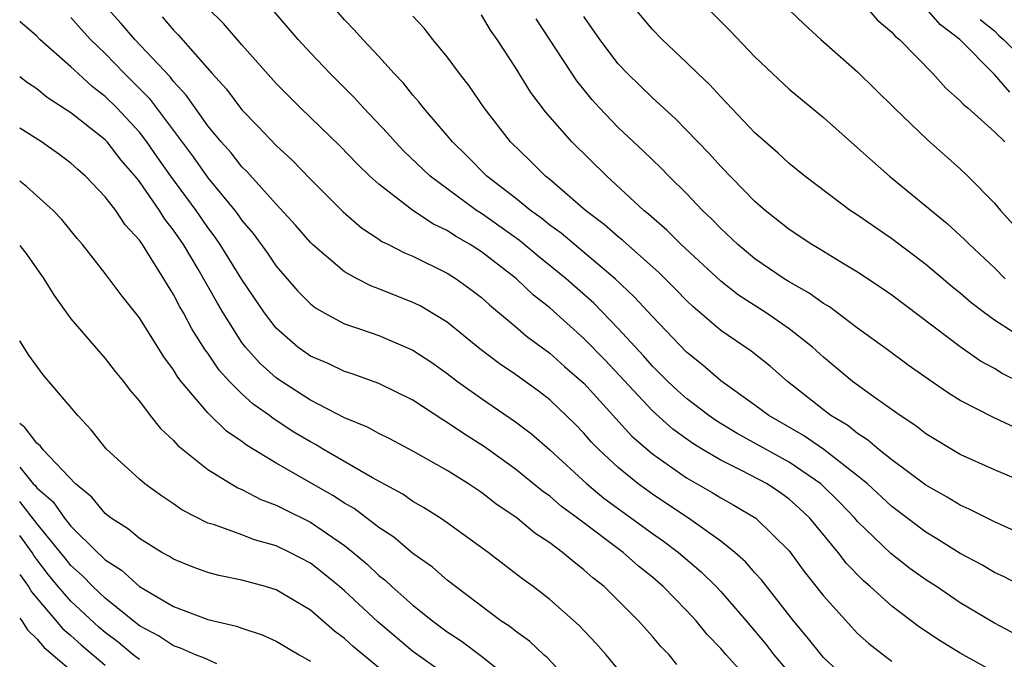
# Model space of a CAD drawing. Units: inches. Extents: x 2508000 to 2511000, y 1503000 to 1506000.
# Drawn here: x 2508000 to 2508058, y 1503111 to 1503148 of the extents above; entities that cross this region are included whole.
import ezdxf

# ---------------------------------------------------------------- set-up
doc = ezdxf.new("R2010")
doc.units = ezdxf.units.IN
doc.header["$MEASUREMENT"] = 0
doc.layers.add('LD25081503_2ft', color=121, linetype='Continuous')

msp = doc.modelspace()

# ---------------------------------------------------------------- linework, layer by layer
at = {"layer": 'LD25081503_2ft'}
for points, elevation in [([(2508049, 1503108.993), (2508047, 1503110.851), (2508046.046, 1503112.046), (2508045.246, 1503113), (2508043.386, 1503115.386), (2508043, 1503115.801), (2508042.446, 1503116.446), (2508041.812, 1503117), (2508041, 1503117.646), (2508039.109, 1503119), (2508037.848, 1503119.848), (2508037, 1503120.398), (2508036.648, 1503120.648), (2508036.164, 1503121), (2508035, 1503121.956), (2508033.881, 1503123), (2508033.445, 1503123.445), (2508033, 1503123.968), (2508032.493, 1503124.493), (2508031, 1503125.919), (2508030.391, 1503126.391), (2508029, 1503127.394), (2508028.046, 1503128.046), (2508026.908, 1503128.908), (2508025, 1503130.456), (2508023.416, 1503131.416), (2508023, 1503131.622), (2508021, 1503132.413), (2508020.57, 1503132.57), (2508019.731, 1503133), (2508019, 1503133.407), (2508017.125, 1503135), (2508017, 1503135.118), (2508016.132, 1503136.132), (2508015, 1503137.359), (2508013.282, 1503139.282), (2508013, 1503139.552), (2508012.358, 1503140.358), (2508011.783, 1503141), (2508011, 1503141.953), (2508010.252, 1503143), (2508009.744, 1503143.744), (2508009, 1503144.541), (2508008.801, 1503144.802), (2508006.73, 1503147), (2508005.934, 1503147.934), (2508004.952, 1503149)], 7844), ([(2508057, 1503109.993), (2508055, 1503111.101), (2508053.82, 1503111.82), (2508052.627, 1503112.627), (2508051, 1503113.861), (2508049.741, 1503115), (2508049.336, 1503115.336), (2508048.352, 1503116.352), (2508047.864, 1503117), (2508046.213, 1503119), (2508045.591, 1503119.591), (2508045, 1503120.111), (2508044.482, 1503120.482), (2508043.706, 1503121), (2508042.204, 1503121.796), (2508041, 1503122.386), (2508039.974, 1503123), (2508039.37, 1503123.37), (2508038.203, 1503124.203), (2508037, 1503125.272), (2508034.231, 1503128.231), (2508033, 1503129.499), (2508031, 1503131.296), (2508030.048, 1503132.048), (2508029.048, 1503133), (2508027, 1503134.576), (2508026.342, 1503135), (2508025.487, 1503135.487), (2508025, 1503135.815), (2508024.19, 1503136.19), (2508022.986, 1503136.986), (2508021, 1503138.526), (2508020.481, 1503139), (2508019.729, 1503139.728), (2508018.75, 1503140.749), (2508016.42, 1503143), (2508015, 1503144.43), (2508013, 1503146.675), (2508011.927, 1503147.927), (2508011, 1503148.82)], 7840), ([(2508059.378, 1503114.622), (2508057.569, 1503115.569), (2508057, 1503115.832), (2508056.266, 1503116.266), (2508055, 1503116.941), (2508053.74, 1503117.74), (2508053, 1503118.174), (2508051, 1503119.674), (2508049.57, 1503121), (2508049, 1503121.47), (2508047.016, 1503123.016), (2508045.834, 1503123.834), (2508043.815, 1503125), (2508043, 1503125.617), (2508041, 1503127.026), (2508039.948, 1503127.948), (2508039, 1503128.701), (2508037, 1503130.785), (2508035.942, 1503131.942), (2508034.82, 1503133), (2508031.663, 1503135.663), (2508031, 1503136.142), (2508030.53, 1503136.53), (2508029.867, 1503137), (2508029, 1503137.71), (2508027.321, 1503139), (2508026.164, 1503140.163), (2508025.303, 1503141), (2508025, 1503141.378), (2508023.611, 1503143), (2508023.351, 1503143.351), (2508023, 1503143.742), (2508022.439, 1503144.439), (2508021.904, 1503145), (2508021, 1503145.998), (2508020.058, 1503147), (2508019.564, 1503147.564), (2508019, 1503148.151), (2508018.25, 1503149)], 7836), ([(2508058.162, 1503129.838), (2508057, 1503130.582), (2508056.424, 1503131), (2508055.619, 1503131.619), (2508055, 1503132.163), (2508054.531, 1503132.531), (2508053, 1503133.827), (2508051, 1503135.333), (2508049, 1503136.718), (2508048.564, 1503137), (2508045.913, 1503139), (2508045, 1503139.751), (2508044.353, 1503140.354), (2508043, 1503141.542), (2508041, 1503143.635), (2508040.352, 1503144.352), (2508039.66, 1503145), (2508039, 1503145.652), (2508037.563, 1503147), (2508037, 1503147.572), (2508035.811, 1503149)], 7826), ([(2508040.053, 1503149), (2508041.529, 1503147.529), (2508043, 1503145.99), (2508044.027, 1503145), (2508045, 1503144.097), (2508047, 1503142.434), (2508049, 1503140.667), (2508049.869, 1503139.869), (2508050.869, 1503139), (2508054.241, 1503136.241), (2508055.28, 1503135.28), (2508055.538, 1503135), (2508057, 1503133.634), (2508057.635, 1503133)], 7824), ([(2508049.402, 1503149), (2508050.151, 1503148.151), (2508051, 1503147.432), (2508051.197, 1503147.197), (2508051.447, 1503147), (2508053.402, 1503145), (2508054.156, 1503144.156), (2508055, 1503143.412), (2508055.193, 1503143.193), (2508055.444, 1503143), (2508057, 1503141.597), (2508057.617, 1503141)], 7820), ([(2508057.911, 1503143.911), (2508057, 1503144.954), (2508054.97, 1503147), (2508053.847, 1503147.848), (2508053, 1503148.826)], 7818), ([(2508003, 1503148.271), (2508003.594, 1503147.595), (2508004.145, 1503147), (2508005, 1503146.167), (2508006.129, 1503145), (2508007.57, 1503143.57), (2508010.135, 1503140.135), (2508011, 1503138.909), (2508012.578, 1503137), (2508012.761, 1503136.761), (2508013, 1503136.408), (2508013.646, 1503135.646), (2508014.491, 1503134.491), (2508015, 1503133.741), (2508016.269, 1503132.269), (2508017, 1503131.528), (2508017.293, 1503131.293), (2508017.808, 1503131), (2508019, 1503130.368), (2508019.939, 1503130.06), (2508021, 1503129.681), (2508023, 1503128.832), (2508024.096, 1503128.096), (2508025, 1503127.465), (2508025.604, 1503127), (2508027, 1503126.001), (2508029, 1503124.635), (2508029.932, 1503123.932), (2508031, 1503122.994), (2508033.159, 1503121), (2508034.169, 1503120.169), (2508037, 1503118.107), (2508037.657, 1503117.657), (2508038.521, 1503117), (2508039.858, 1503115.858), (2508040.73, 1503115), (2508041, 1503114.71), (2508042.482, 1503113), (2508043.627, 1503111.627), (2508044.111, 1503111), (2508045, 1503109.952)], 7846), ([(2508008.328, 1503148.328), (2508009, 1503147.539), (2508009.274, 1503147.274), (2508011.264, 1503145), (2508012.086, 1503144.086), (2508013, 1503142.878), (2508013.931, 1503141.931), (2508015, 1503140.793), (2508015.936, 1503139.936), (2508017, 1503138.83), (2508018.916, 1503136.916), (2508019.983, 1503135.983), (2508021, 1503135.324), (2508021.187, 1503135.187), (2508021.576, 1503135), (2508022.508, 1503134.508), (2508023, 1503134.317), (2508025, 1503133.338), (2508025.531, 1503133), (2508026.382, 1503132.382), (2508027, 1503131.899), (2508027.467, 1503131.467), (2508029, 1503130.219), (2508029.644, 1503129.644), (2508031, 1503128.651), (2508031.869, 1503127.869), (2508032.881, 1503127), (2508033, 1503126.888), (2508035.8, 1503123.801), (2508037, 1503122.771), (2508039, 1503121.366), (2508040.502, 1503120.502), (2508041, 1503120.189), (2508041.765, 1503119.765), (2508043.04, 1503119), (2508045, 1503117.08), (2508045.882, 1503115.882), (2508047, 1503114.456), (2508048.636, 1503112.636), (2508049, 1503112.262), (2508049.663, 1503111.663), (2508050.785, 1503110.785), (2508051, 1503110.636)], 7842), ([(2508059, 1503111.797), (2508057, 1503112.861), (2508055, 1503114.053), (2508053.607, 1503115), (2508053, 1503115.394), (2508052.063, 1503116.063), (2508050.941, 1503116.941), (2508049, 1503118.799), (2508048.83, 1503119), (2508047.939, 1503119.939), (2508046.853, 1503121), (2508045, 1503122.274), (2508041.954, 1503123.954), (2508040.707, 1503124.707), (2508040.293, 1503125), (2508039, 1503125.998), (2508038.468, 1503126.468), (2508037.896, 1503127), (2508037, 1503127.898), (2508036.485, 1503128.486), (2508035, 1503130.095), (2508033.566, 1503131.566), (2508031.962, 1503133), (2508030.326, 1503134.326), (2508029.233, 1503135.233), (2508027, 1503136.818), (2508026.712, 1503137), (2508024.003, 1503139), (2508022.465, 1503140.465), (2508021.952, 1503141), (2508021.51, 1503141.51), (2508020.105, 1503143), (2508019.584, 1503143.584), (2508018.164, 1503145), (2508017, 1503146.218), (2508016.278, 1503147), (2508014.761, 1503148.761)], 7838), ([(2508059, 1503117.897), (2508057, 1503118.785), (2508055.528, 1503119.528), (2508055, 1503119.756), (2508054.232, 1503120.232), (2508053, 1503120.921), (2508051, 1503122.41), (2508050.266, 1503123), (2508049.587, 1503123.587), (2508049, 1503123.948), (2508048.421, 1503124.421), (2508047.444, 1503125), (2508047, 1503125.337), (2508044.908, 1503127), (2508043.889, 1503127.889), (2508042.775, 1503128.775), (2508041, 1503129.979), (2508039.372, 1503131.371), (2508039, 1503131.723), (2508038.373, 1503132.373), (2508037.369, 1503133.369), (2508035.254, 1503135.254), (2508035, 1503135.455), (2508034.178, 1503136.179), (2508033.089, 1503137), (2508031, 1503138.804), (2508030.755, 1503139), (2508029.874, 1503139.874), (2508028.698, 1503141), (2508027.155, 1503143), (2508026.282, 1503144.282), (2508025.725, 1503145), (2508025, 1503145.987), (2508024.159, 1503147), (2508023.648, 1503147.648), (2508023, 1503148.366)], 7834), ([(2508059, 1503120.984), (2508057, 1503121.821), (2508055, 1503122.726), (2508053, 1503123.929), (2508052.401, 1503124.401), (2508051.483, 1503125), (2508049.832, 1503126.168), (2508048.694, 1503127), (2508047, 1503128.408), (2508046.356, 1503129), (2508045, 1503130.075), (2508043.659, 1503131), (2508042.041, 1503132.041), (2508041, 1503132.854), (2508038.691, 1503135), (2508037.848, 1503135.848), (2508036.781, 1503136.781), (2508036.505, 1503137), (2508034.327, 1503139), (2508032.295, 1503141), (2508030.755, 1503142.756), (2508029.9, 1503143.9), (2508029, 1503145.351), (2508027.915, 1503147), (2508027.539, 1503147.539), (2508027, 1503148.434)], 7832), ([(2508058.273, 1503124.273), (2508056.913, 1503124.913), (2508055, 1503125.886), (2508054.308, 1503126.308), (2508053.122, 1503127.122), (2508051.956, 1503127.956), (2508050.806, 1503128.806), (2508049, 1503130.106), (2508047.351, 1503131.35), (2508047, 1503131.557), (2508046.166, 1503132.166), (2508045, 1503132.82), (2508044.713, 1503133), (2508043, 1503134.175), (2508041.999, 1503135), (2508041, 1503135.94), (2508040.48, 1503136.48), (2508039.929, 1503137), (2508039, 1503137.982), (2508037.964, 1503139), (2508037.49, 1503139.49), (2508036.473, 1503140.473), (2508035, 1503141.856), (2508033.901, 1503143), (2508033.471, 1503143.471), (2508032.575, 1503144.575), (2508030.203, 1503148.203)], 7830), ([(2508059.563, 1503126.437), (2508057.461, 1503127.461), (2508057, 1503127.756), (2508056.191, 1503128.191), (2508055, 1503129.024), (2508051, 1503132.034), (2508050.434, 1503132.433), (2508049, 1503133.391), (2508048.029, 1503133.971), (2508046.758, 1503134.759), (2508046.332, 1503135), (2508045, 1503135.888), (2508043.59, 1503137), (2508043, 1503137.515), (2508041, 1503139.567), (2508040.324, 1503140.324), (2508039, 1503141.699), (2508038.352, 1503142.351), (2508037, 1503143.574), (2508035.538, 1503145), (2508035, 1503145.578), (2508033.929, 1503147), (2508033, 1503148.344)], 7828), ([(2508045, 1503148.725), (2508045.884, 1503147.884), (2508046.858, 1503147), (2508049, 1503145.103), (2508051.136, 1503143), (2508053.1, 1503141.1), (2508055, 1503139.421), (2508055.443, 1503139), (2508057, 1503137.43), (2508057.354, 1503137), (2508058.131, 1503136.131)], 7822), ([(2508043, 1503109.158), (2508041.317, 1503111), (2508041, 1503111.376), (2508040.205, 1503112.205), (2508039.556, 1503113), (2508039, 1503113.598), (2508037.628, 1503115), (2508037, 1503115.543), (2508036.194, 1503116.194), (2508035.292, 1503117), (2508032.627, 1503119), (2508031.684, 1503119.684), (2508031, 1503120.28), (2508030.575, 1503120.575), (2508029, 1503121.875), (2508027.176, 1503123.176), (2508025.948, 1503123.949), (2508025, 1503124.601), (2508024.744, 1503124.744), (2508023, 1503125.892), (2508021, 1503126.883), (2508019.443, 1503127.443), (2508019, 1503127.582), (2508018.036, 1503128.036), (2508017, 1503128.474), (2508016.257, 1503129), (2508015, 1503130.109), (2508014.311, 1503131), (2508013, 1503132.954), (2508011.73, 1503135), (2508011.436, 1503135.436), (2508011, 1503136.003), (2508010.32, 1503137), (2508008.848, 1503139), (2508008.078, 1503140.078), (2508007.444, 1503141), (2508007, 1503141.58), (2508005.679, 1503143), (2508005, 1503143.669), (2508004.239, 1503144.239), (2508003.41, 1503145), (2508003, 1503145.399), (2508001.176, 1503147), (2508001, 1503147.18), (2508000.021, 1503148.02), (2508000, 1503148.043)], 7848), ([(2508056.166, 1503148.166), (2508057, 1503147.505), (2508057.244, 1503147.244), (2508057.529, 1503147), (2508059, 1503145.56)], 7816), ([(2508038.436, 1503110.436), (2508037.974, 1503111), (2508037.494, 1503111.494), (2508037, 1503112.087), (2508036.181, 1503113), (2508034.174, 1503115), (2508033.516, 1503115.516), (2508033, 1503115.988), (2508032.419, 1503116.419), (2508031.751, 1503117), (2508031, 1503117.554), (2508030.122, 1503118.122), (2508029.084, 1503119), (2508027.843, 1503119.843), (2508027, 1503120.497), (2508026.241, 1503121), (2508025, 1503121.779), (2508023, 1503122.913), (2508021.638, 1503123.638), (2508021, 1503123.951), (2508020.331, 1503124.331), (2508019, 1503124.875), (2508017, 1503125.903), (2508015.306, 1503127), (2508015, 1503127.215), (2508014.053, 1503128.053), (2508013.207, 1503129), (2508013, 1503129.272), (2508011.905, 1503131), (2508011.567, 1503131.567), (2508010.443, 1503133.557), (2508009.576, 1503135), (2508009, 1503135.851), (2508008.49, 1503136.49), (2508008.179, 1503137), (2508007, 1503138.683), (2508006.746, 1503139), (2508005.933, 1503139.933), (2508005.109, 1503141), (2508005, 1503141.117), (2508003, 1503142.709), (2508001.608, 1503143.608), (2508001, 1503144.102), (2508000.463, 1503144.463), (2508000, 1503144.811)], 7850), ([(2508035.961, 1503109), (2508034.287, 1503111), (2508033.69, 1503111.69), (2508032.721, 1503112.721), (2508031, 1503114.245), (2508030.023, 1503115), (2508029.426, 1503115.426), (2508027.392, 1503117), (2508025, 1503118.736), (2508024.613, 1503119), (2508023.624, 1503119.624), (2508023, 1503119.979), (2508022.402, 1503120.402), (2508020.634, 1503121.366), (2508017.806, 1503123), (2508017.304, 1503123.304), (2508017, 1503123.456), (2508016.04, 1503124.039), (2508014.826, 1503124.826), (2508014.607, 1503125), (2508013.663, 1503125.663), (2508013, 1503126.268), (2508012.264, 1503127), (2508011.657, 1503127.657), (2508011, 1503128.642), (2508010.843, 1503128.843), (2508010.072, 1503130.072), (2508009.584, 1503131), (2508009.366, 1503131.366), (2508009, 1503132.09), (2508008.64, 1503132.64), (2508008.435, 1503133), (2508007.503, 1503134.497), (2508007.174, 1503135), (2508007, 1503135.255), (2508006.164, 1503136.164), (2508005.614, 1503137), (2508005, 1503137.796), (2508003.851, 1503139), (2508003.396, 1503139.395), (2508003, 1503139.765), (2508002.287, 1503140.287), (2508001.268, 1503141), (2508000, 1503141.812)], 7852), ([(2508032.777, 1503108.777), (2508030.85, 1503110.85), (2508030.66, 1503111), (2508029.808, 1503111.808), (2508029, 1503112.382), (2508028.661, 1503112.661), (2508028.145, 1503113), (2508025.49, 1503115), (2508025, 1503115.382), (2508024.132, 1503116.132), (2508023, 1503116.938), (2508021.88, 1503117.88), (2508021, 1503118.46), (2508019.558, 1503119.558), (2508019, 1503119.878), (2508018.321, 1503120.321), (2508015, 1503122.221), (2508013.264, 1503123.265), (2508013, 1503123.475), (2508012.089, 1503124.089), (2508011, 1503125.151), (2508009.439, 1503127), (2508009.246, 1503127.246), (2508009, 1503127.668), (2508008.427, 1503128.427), (2508007, 1503130.716), (2508005.985, 1503131.985), (2508005, 1503133.314), (2508003.673, 1503135), (2508003.358, 1503135.358), (2508002.466, 1503136.466), (2508001.95, 1503137), (2508000.4, 1503138.4), (2508000, 1503138.705)], 7854), ([(2508000, 1503134.94), (2508000.413, 1503134.412), (2508001.411, 1503133), (2508002.018, 1503132.017), (2508003, 1503130.651), (2508005, 1503128.339), (2508005.581, 1503127.581), (2508006.061, 1503127), (2508006.462, 1503126.462), (2508007, 1503125.842), (2508007.639, 1503125), (2508008.239, 1503124.24), (2508009, 1503123.55), (2508009.252, 1503123.252), (2508011, 1503121.854), (2508012.37, 1503121), (2508012.765, 1503120.765), (2508013, 1503120.676), (2508014.097, 1503120.097), (2508015, 1503119.77), (2508015.498, 1503119.498), (2508017, 1503118.768), (2508019, 1503117.401), (2508019.505, 1503117), (2508020.315, 1503116.315), (2508021, 1503115.655), (2508021.369, 1503115.369), (2508021.764, 1503115), (2508023, 1503113.917), (2508024.141, 1503113), (2508025, 1503112.361), (2508025.817, 1503111.817), (2508027, 1503110.933), (2508029.199, 1503109.199)], 7856), ([(2508026.62, 1503108.621), (2508023, 1503111.207), (2508020.935, 1503112.935), (2508019, 1503114.747), (2508018.706, 1503115), (2508017.77, 1503115.77), (2508017, 1503116.36), (2508015.791, 1503117), (2508015, 1503117.385), (2508013.731, 1503117.731), (2508013, 1503118.016), (2508011.399, 1503118.601), (2508011, 1503118.713), (2508009.489, 1503119.49), (2508009, 1503119.835), (2508008.298, 1503120.298), (2508007.323, 1503121), (2508007, 1503121.272), (2508005.055, 1503123.055), (2508004.174, 1503124.174), (2508003.402, 1503125), (2508001.379, 1503127.379), (2508000.535, 1503128.535), (2508000, 1503129.372)], 7858), ([(2508021.68, 1503109.68), (2508019.499, 1503111.499), (2508019, 1503111.963), (2508018.4, 1503112.4), (2508017, 1503113.612), (2508015, 1503114.81), (2508014.373, 1503115), (2508013, 1503115.375), (2508011.643, 1503115.643), (2508011, 1503115.819), (2508010.137, 1503116.137), (2508009, 1503116.602), (2508008.761, 1503116.761), (2508008.313, 1503117), (2508007, 1503117.81), (2508006.358, 1503118.358), (2508005.347, 1503119), (2508005, 1503119.271), (2508004.219, 1503120.219), (2508003.258, 1503121), (2508001.364, 1503123), (2508001.212, 1503123.212), (2508001, 1503123.395), (2508000.304, 1503124.304), (2508000, 1503124.537)], 7860), ([(2508000, 1503121.986), (2508000.785, 1503121), (2508000.903, 1503120.903), (2508001, 1503120.779), (2508001.961, 1503119.96), (2508002.619, 1503119), (2508003, 1503118.524), (2508004.545, 1503117), (2508004.785, 1503116.785), (2508005, 1503116.559), (2508005.951, 1503115.951), (2508007, 1503115.002), (2508009, 1503113.83), (2508011, 1503113.065), (2508012.687, 1503112.687), (2508013, 1503112.562), (2508014.186, 1503112.186), (2508015, 1503111.809), (2508016.353, 1503111), (2508017, 1503110.631)], 7862), ([(2508011.524, 1503110.476), (2508010.809, 1503110.809), (2508010.275, 1503111), (2508009.401, 1503111.401), (2508009, 1503111.53), (2508008.113, 1503112.113), (2508007, 1503112.712), (2508005, 1503114.321), (2508004.272, 1503115), (2508003.651, 1503115.652), (2508003, 1503116.234), (2508002.654, 1503116.654), (2508002.392, 1503117), (2508001, 1503118.697), (2508000, 1503119.982)], 7864), ([(2508007, 1503110.73), (2508006.645, 1503111), (2508005.749, 1503111.748), (2508005, 1503112.311), (2508004.627, 1503112.627), (2508003, 1503114.139), (2508002.247, 1503115), (2508001.683, 1503115.683), (2508001, 1503116.587), (2508000.826, 1503116.826), (2508000.723, 1503117), (2508000, 1503117.993)], 7866), ([(2508000, 1503115.709), (2508000.514, 1503115), (2508000.683, 1503114.683), (2508002.525, 1503112.525), (2508003, 1503112.131), (2508003.591, 1503111.591), (2508005, 1503110.398)], 7868), ([(2508000, 1503113.145), (2508000.12, 1503113), (2508000.465, 1503112.465), (2508001, 1503111.946), (2508001.44, 1503111.44), (2508003, 1503110.115)], 7870)]:
    msp.add_lwpolyline(points, dxfattribs=dict(at, elevation=elevation))

doc.saveas('drawing.dxf')
